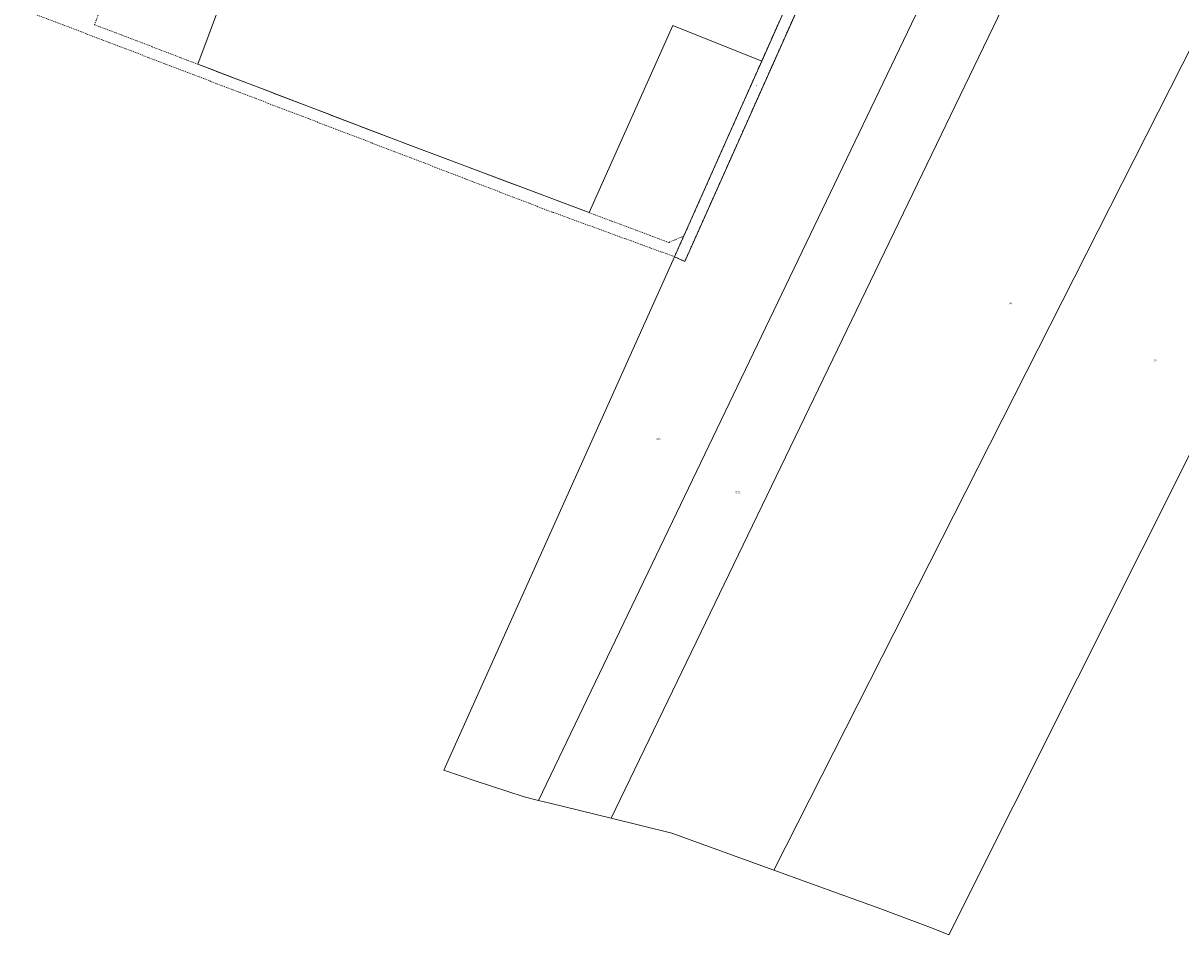
# Model space of a CAD drawing. Units: metres. Extents: x 7421955 to 7424573, y 5854421 to 5855869.
# Drawn here: x 7422184 to 7422794, y 5854500 to 5854981 of the extents above; entities that cross this region are included whole.
import ezdxf
from ezdxf.enums import TextEntityAlignment as Align

# ---------------------------------------------------------------- set-up
doc = ezdxf.new("R2010")
doc.units = ezdxf.units.M
doc.linetypes.add('GDE', pattern=[0])
doc.linetypes.add('GUZ', pattern=[1, 0.5, -0.5])
for name, color, linetype, lineweight in [('Dzialki', 96, 'GDE', 18), ('Numery_dzialek', 96, 'CONTINUOUS', 9), ('Numery_uzytkow', 96, 'CONTINUOUS', 9), ('Uzytki', 96, 'GUZ', 18)]:
    doc.layers.add(name, color=color, linetype=linetype, lineweight=lineweight)
doc.styles.get("Standard").update_dxf_attribs({"font": 'Simplex.SHX', "width": 0.75})

msp = doc.modelspace()

# ---------------------------------------------------------------- linework, layer by layer
at = {"layer": 'Dzialki'}
for p, q in [((7422387.44, 5855256.46), (7422275.75, 5854959.1)), ((7422532.68, 5854855.12), (7422691.65, 5855211.22)), ((7422573.23, 5854960.76), (7422685.41, 5855212.85)), ((7422455.57, 5854570.8), (7422757.58, 5855199.79)), ((7422493.8, 5854561.5), (7422798.75, 5855192.67)), ((7422579.64, 5854533.97), (7422898.07, 5855162.1)), ((7422482.17, 5854880.85), (7422526.28, 5854979.51)), ((7422526.28, 5854979.51), (7422573.23, 5854960.76)), ((7422573.23, 5854960.76), (7422551.37, 5854911.64)), ((7422275.75, 5854959.1), (7422384.89, 5854917.38)), ((7422384.89, 5854917.38), (7422482.17, 5854880.85)), ((7422551.37, 5854911.64), (7422532.12, 5854868.49)), ((7422532.12, 5854868.49), (7422527.2, 5854857.57)), ((7422527.2, 5854857.57), (7422405.54, 5854586.73)), ((7422527.2, 5854857.57), (7422532.68, 5854855.12)), ((7422672, 5854499.94), (7422846.8, 5854848.98)), ((7422405.54, 5854586.73), (7422422.16, 5854581.14)), ((7422422.16, 5854581.14), (7422447.99, 5854572.69)), ((7422447.99, 5854572.69), (7422455.57, 5854570.8)), ((7422455.57, 5854570.8), (7422461.48, 5854569.33)), ((7422461.48, 5854569.33), (7422493.8, 5854561.5)), ((7422493.8, 5854561.5), (7422525.76, 5854553.53)), ((7422525.76, 5854553.53), (7422579.64, 5854533.97)), ((7422579.64, 5854533.97), (7422616.61, 5854520.67)), ((7422616.61, 5854520.67), (7422634.08, 5854514.4)), ((7422634.08, 5854514.4), (7422663.66, 5854503.22)), ((7422663.66, 5854503.22), (7422672, 5854499.94))]:
    msp.add_line(p, q, dxfattribs=at)
at = {"layer": 'Uzytki'}
for p, q in [((7422563.17, 5854923.4), (7422675.95, 5855176.04)), ((7422221.29, 5854979.92), (7422243.28, 5855038.45)), ((7422183.66, 5854987.79), (7422219.19, 5854974.29)), ((7422235.86, 5854974.35), (7422221.29, 5854979.92)), ((7422582.47, 5854981.53), (7422573.23, 5854960.76)), ((7422219.19, 5854974.29), (7422258.81, 5854959.15)), ((7422251.61, 5854968.33), (7422235.86, 5854974.35)), ((7422264.28, 5854963.49), (7422251.61, 5854968.33)), ((7422275.75, 5854959.1), (7422264.28, 5854963.49)), ((7422573.23, 5854960.76), (7422569.63, 5854952.68)), ((7422258.81, 5854959.15), (7422323.76, 5854934.32)), ((7422361.77, 5854926.22), (7422275.75, 5854959.1)), ((7422569.63, 5854952.68), (7422561.08, 5854933.45)), ((7422323.76, 5854934.32), (7422390, 5854908.98)), ((7422561.08, 5854933.45), (7422532.16, 5854868.46)), ((7422384.89, 5854917.38), (7422361.77, 5854926.22)), ((7422532.68, 5854855.12), (7422563.17, 5854923.4)), ((7422428.32, 5854901.07), (7422384.89, 5854917.38)), ((7422390, 5854908.98), (7422416.81, 5854898.68)), ((7422416.81, 5854898.68), (7422435.09, 5854891.66)), ((7422444.14, 5854895.12), (7422428.32, 5854901.07)), ((7422482.17, 5854880.85), (7422444.14, 5854895.12)), ((7422435.09, 5854891.66), (7422459.37, 5854882.33)), ((7422459.37, 5854882.33), (7422527.2, 5854857.57)), ((7422494.17, 5854876.34), (7422482.17, 5854880.85)), ((7422514.44, 5854868.72), (7422494.17, 5854876.34)), ((7422524.2, 5854865.06), (7422514.44, 5854868.72)), ((7422532.16, 5854868.46), (7422524.2, 5854865.06)), ((7422532.16, 5854868.46), (7422527.2, 5854857.57)), ((7422527.2, 5854857.57), (7422532.68, 5854855.12))]:
    msp.add_line(p, q, dxfattribs=at)

# ---------------------------------------------------------------- texts
at = {"layer": 'Numery_dzialek', "width": 0.7}
for s, p in [('598', (7422704.32, 5854832.78)), ('599', (7422780.7, 5854802.84)), ('597/1', (7422518.95, 5854761.3)), ('597/2', (7422560.71, 5854733.2))]:
    msp.add_text(s, height=1, dxfattribs=at).set_placement(p, align=Align.MIDDLE)
at = {"layer": 'Numery_uzytkow', "width": 0.7}
msp.add_text('dr', height=0.75, dxfattribs=at).set_placement((7422570.21, 5854948.3), align=Align.TOP_LEFT)

doc.saveas('drawing.dxf')
